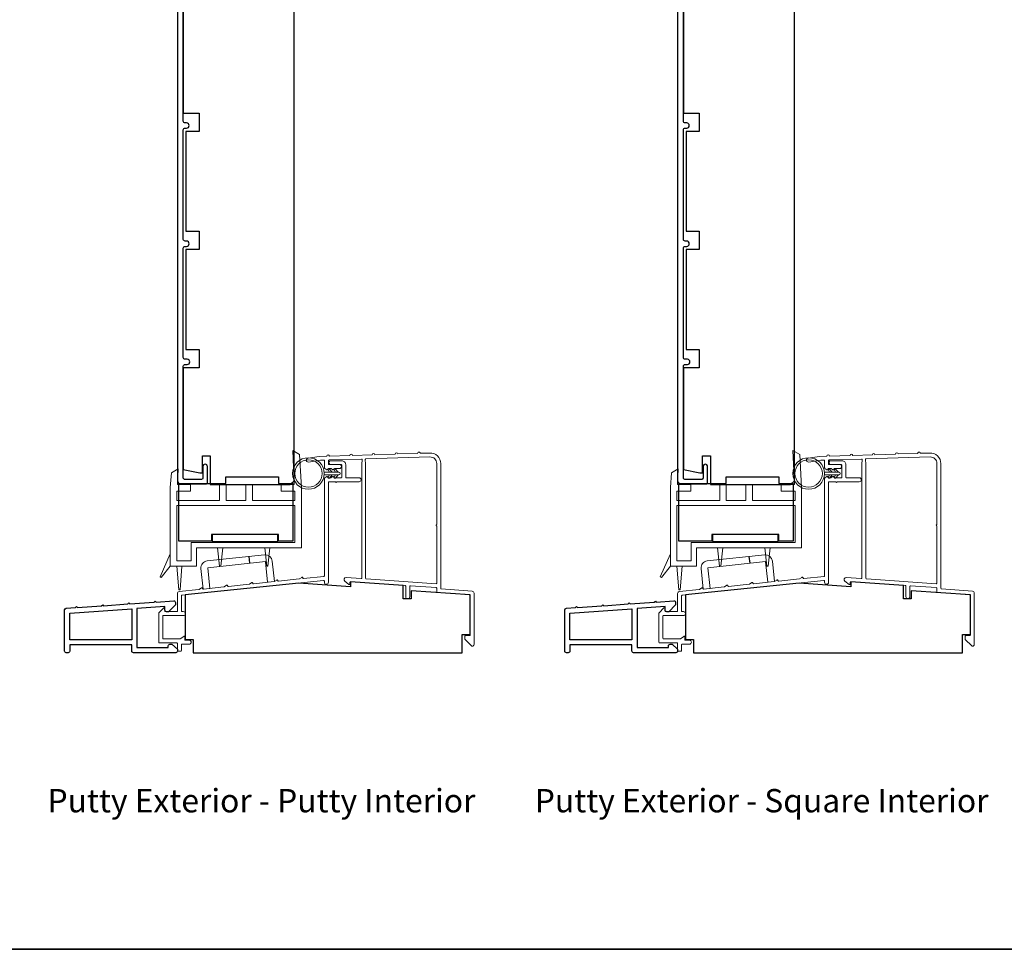
# Model space of a CAD drawing. Extents: x -6453 to -1588, y 1900 to 3786.
# Drawn here: x -3582 to -3207, y 2991 to 3345 of the extents above; entities that cross this region are included whole.
import ezdxf

# ---------------------------------------------------------------- set-up
doc = ezdxf.new("R2010")
doc.units = 0
doc.header["$LTSCALE"] = 250
doc.header["$MEASUREMENT"] = 0
doc.header["$PDMODE"] = 3
doc.header["$PDSIZE"] = -2
doc.layers.get('DEFPOINTS').update_dxf_attribs({"color": 2, "linetype": 'CONTINUOUS'})
for name, color, linetype in [('1855$0$7', 7, 'CONTINUOUS'), ('18A54$0$3', 3, 'CONTINUOUS'), ('18A54$0$7', 7, 'CONTINUOUS'), ('3', 3, 'CONTINUOUS'), ('7', 7, 'CONTINUOUS')]:
    doc.layers.add(name, color=color, linetype=linetype)
for name, color, linetype, lineweight in [('18S39$0$3', 3, 'CONTINUOUS', 15), ('6', 6, 'CONTINUOUS', 5), ('8', 7, 'CONTINUOUS', 35), ('TEXT', 7, 'CONTINUOUS', 35), ('Visible (ANSI)', 7, 'CONTINUOUS', 25)]:
    doc.layers.add(name, color=color, linetype=linetype, lineweight=lineweight)
doc.styles.add('Note Text (ISO)', font='tahoma.ttf')

# ---------------------------------------------------------------- blocks, each defined once
blk = doc.blocks.new('18A54$0$1852C')
at = {"layer": '18A54$0$3'}
blk.add_lwpolyline([(0, -7.19, 0.414214), (-0.65, -6.54), (-1.1, -6.54, 0.34754), (-1.73, -7.04, -0.34754), (-2.36, -7.54), (-4.76, -7.54, -0.639642), (-5.25, -6.47), (-2.95, -3.77, -0.219779), (-2.46, -3.54), (-2.36, -3.54, -0.34754), (-1.73, -4.04, 0.34754), (-1.1, -4.54), (-0.65, -4.54, 0.414214), (0, -3.89), (0, 0, 0.414214), (-0.25, 0.25), (-1, 0.25, 0.414214), (-1.5, -0.25), (-1.5, -0.75, 0.238125), (-6, -3.75), (-7, -3.75, 0.414214), (-7.5, -4.25), (-7.5, -198.25, 0.414214), (-6, -199.75), (3.35, -199.75, 0.414214), (3.95, -199.15), (3.95, -193.12, 1), (2.2, -193.12), (2.2, -197.5, -0.414214), (1.7, -198), (-4.75, -198, -0.414214), (-5.25, -197.5), (-5.25, -154.9, -0.414214), (-4.6, -154.25), (-3.78, -154.25, 1), (-3.78, -152.25), (-4.6, -152.25, -0.414214), (-5.25, -151.6), (-5.25, -109.9, -0.414214), (-4.6, -109.25), (-4.03, -109.25, 1), (-4.03, -107.25), (-4.6, -107.25, -0.414214), (-5.25, -106.6), (-5.25, -64.9, -0.414214), (-4.6, -64.25), (-4.03, -64.25, 1), (-4.03, -62.25), (-4.6, -62.25, -0.414214), (-5.25, -61.6), (-5.25, -9.54, -0.414214), (-5, -9.29), (-3.2, -9.29, -0.466097), (-2.56, -10.05, 0.201461), (-1.74, -13.64, 0.439678), (0.65, -16.25), (2.95, -16.25, -0.414214), (3.2, -16.5), (3.2, -17.38, 1.25), (4.6, -17.38), (4.6, -15.35, 0.414214), (4.1, -14.85), (0.65, -14.85, -0.414214), (0, -14.2), (0, -13, -0.414118), (0, -8.75)], format="xyb", close=True, dxfattribs=at)
blk = doc.blocks.new('NEW SWEEP')
at = {"layer": '6'}
for points in [[(-1.15, 2.26), (-1.38, -0.53), (-1.38, -15.5), (1.64, -15.5), (3.61, -15.5), (3.61, -12), (23.62, -12), (23.62, -0.53), (23.26, 5.76), (21.97, 6.5), (22.25, 0), (19.75, 0), (19.75, -1.25), (22.37, -1.25), (22.37, -3), (14.27, -3), (14.27, 0), (13.02, 0), (13.02, -3), (9.27, -3), (9.27, 0), (8.02, 0), (8.02, -3), (-0.13, -3), (-0.13, -1.25), (2.5, -1.25), (2.5, 0), (0, 0), (0.13, 3)], [(-0.13, -4), (22.37, -4), (22.37, -11), (2.61, -11), (2.61, -14.52), (-0.13, -14.52)]]:
    blk.add_lwpolyline(points, close=True, dxfattribs=at)
at = {"layer": '6', "color": 1}
for points in [[(8, -15.5), (8.25, -15.5), (8, -15.5), (7.62, -12), (8.62, -12), (8.25, -15.5)], [(17, -15.5), (17.25, -15.5), (17, -15.5), (16.62, -12), (17.62, -12), (17.25, -15.5)], [(-1.38, -15.5), (-3.08, -17.69), (-3.29, -17.57), (-1.38, -13.14)], [(0.87, -15.5), (0.5, -20), (0.25, -20), (-0.13, -15.5)]]:
    blk.add_lwpolyline(points, dxfattribs=at)
at = {"layer": 'DEFPOINTS', "color": 0, "linetype": 'ByBlock'}
for p in [(-1.39, -15.34), (3.61, -15.5)]:
    blk.add_point(p, dxfattribs=at)
blk = doc.blocks.new('1451C')
at = {"layer": '3'}
blk.add_lwpolyline([(-4.11, 1.67), (-3.7, 2.07), (-3.35, 1.72), (3.33, 2.19, -0.434812), (4, 1.56), (4, 0.6), (1.4, -2), (0.63, -2, -0.414214), (0, -1.37), (0, 0), (-10.7, -0.75), (-10.7, -15.63), (1.25, -15.63), (1.25, -15.01, -0.414214), (1.88, -14.38), (2.65, -14.38), (4.75, -16.23), (4.75, -16.95, -0.414214), (4.12, -17.58), (-12.02, -17.58, -0.414214), (-12.65, -16.95), (-12.65, -14.58), (-36.25, -14.58), (-36.25, -16.95, -0.414214), (-36.88, -17.58), (-37.57, -17.58, -0.414214), (-38.2, -16.95), (-38.2, -1.3, -0.39391), (-37.61, -0.68), (-34.11, -0.43), (-33.7, -0.02), (-33.35, -0.38), (-24.11, 0.27), (-23.7, 0.68), (-23.35, 0.32), (-14.11, 0.97), (-13.7, 1.38), (-13.35, 1.02)], format="xyb", close=True, dxfattribs=at)
blk.add_lwpolyline([(-36.25, -12.63), (-36.25, -2.53), (-12.65, -0.88), (-12.65, -12.63)], close=True, dxfattribs=at)
blk = doc.blocks.new('1492C')
at = {"layer": '6'}
for points in [[(0, 3.6), (0, 2.55), (-1.21, 3.61, -0.862794), (-0.95, 4.03)], [(1, 3.6), (1, 2.55), (2.21, 3.61, 0.862794), (1.95, 4.03)], [(0, 1.3), (0, 0.25), (-1.21, 1.31, -0.862794), (-0.95, 1.73)], [(1, 1.3), (1, 0.25), (2.21, 1.31, 0.862794), (1.95, 1.73)]]:
    blk.add_lwpolyline(points, format="xyb", close=True, dxfattribs=at)
blk.add_lwpolyline([(0, 5.59), (0, 0, 1), (1, 0), (1, 5.59)], format="xyb", dxfattribs=at)
for radius in [6.02, 5.22]:
    blk.add_circle((0.51, 11.57), radius, dxfattribs=at)

msp = doc.modelspace()

# ---------------------------------------------------------------- linework, layer by layer
at = {"layer": '1855$0$7'}
for points in [[(-3508.7, 3149.12), (-3508.7, 3146.62), (-3521.2, 3146.62), (-3521.2, 3168.62), (-3503.2, 3168.62), (-3503.2, 3171.12), (-3483.2, 3171.12), (-3483.2, 3168.62), (-3477.7, 3168.62), (-3477.7, 3146.62), (-3483.2, 3146.62), (-3483.2, 3149.12)], [(-3318.2, 3149.12), (-3318.2, 3146.62), (-3330.7, 3146.62), (-3330.7, 3168.62), (-3312.7, 3168.62), (-3312.7, 3171.12), (-3292.7, 3171.12), (-3292.7, 3168.62), (-3287.2, 3168.62), (-3287.2, 3146.62), (-3292.7, 3146.62), (-3292.7, 3149.12)]]:
    msp.add_lwpolyline(points, close=True, dxfattribs=at)
at = {"layer": '18S39$0$3', "linetype": 'ByBlock', "lineweight": -3}
for points in [[(-3508.45, 3146.52), (-3483.45, 3146.52), (-3483.45, 3149.12), (-3508.45, 3149.12)], [(-3317.95, 3146.52), (-3292.95, 3146.52), (-3292.95, 3149.12), (-3317.95, 3149.12)]]:
    msp.add_lwpolyline(points, close=True, dxfattribs=at)
at = {"layer": '3', "lineweight": 5}
for points in [[(-3430.23, 3180.02), (-3437.71, 3179.8, 1), (-3438.71, 3179.77), (-3446.53, 3179.53, 1), (-3447.52, 3179.5), (-3455, 3179.28, 1), (-3456, 3179.25), (-3463.82, 3179.02, 1), (-3464.82, 3178.99), (-3467.65, 3178.9, 0.032321), (-3467.69, 3178.9), (-3471.96, 3178.21, 1.026025), (-3471.72, 3176.73), (-3467.14, 3177.47), (-3465.96, 3177.5, -0.422663), (-3465.7, 3177.25), (-3465.7, 3174.5, 0.25024), (-3465.59, 3174.29), (-3464.84, 3173.79, 0.599692), (-3464.46, 3174, -0.414213), (-3464.21, 3174.25), (-3463.3, 3174.25, -0.148573), (-3463.16, 3174.21), (-3462.54, 3173.79, 0.599692), (-3462.16, 3174, -0.414213), (-3461.91, 3174.25), (-3459.99, 3174.25, 1), (-3459.99, 3175.75), (-3463.95, 3175.75, -0.414214), (-3464.2, 3176), (-3464.2, 3177.26, -0.405456), (-3463.96, 3177.51), (-3451.61, 3177.88, -0.448733), (-3451.35, 3177.61), (-3451.5, 3175.9, 0.021606), (-3451.5, 3175.88), (-3451.5, 3132.59, -0.434047), (-3451.77, 3132.34), (-3457.48, 3132.72, 0.735605), (-3457.99, 3131.39), (-3456.38, 3130.1, 0.6279), (-3455.97, 3130.29), (-3455.97, 3130.85, -0.434047), (-3455.7, 3131.1), (-3434.96, 3129.7, -0.394655), (-3434.73, 3129.45), (-3434.73, 3125.48, 1), (-3433.23, 3125.48), (-3433.23, 3129.32, -0.434047), (-3432.96, 3129.57), (-3423.16, 3128.91, -0.39464), (-3422.93, 3128.66), (-3422.93, 3127.24, 0.393893), (-3422.7, 3126.99), (-3410.43, 3126.13, -0.393908), (-3410.2, 3125.88), (-3410.2, 3110.88, -0.414214), (-3410.45, 3110.63), (-3411.95, 3110.63, 0.414214), (-3412.2, 3110.38), (-3412.2, 3109.33, 0.198912), (-3412.13, 3109.15), (-3409.67, 3106.7, 0.198912), (-3409.5, 3106.63), (-3409.33, 3106.63, 0.414214), (-3408.7, 3107.26), (-3408.7, 3126.82, 0.393908), (-3409.4, 3127.56), (-3421.2, 3128.39, -0.393908), (-3421.43, 3128.64), (-3421.43, 3176.17, 0.430459), (-3425.65, 3180.16), (-3429.23, 3180.05, 1.00045)], [(-3239.73, 3180.02), (-3247.21, 3179.8, 1), (-3248.21, 3179.77), (-3256.03, 3179.53, 1), (-3257.02, 3179.5), (-3264.5, 3179.28, 1), (-3265.5, 3179.25), (-3273.32, 3179.02, 1), (-3274.32, 3178.99), (-3277.15, 3178.9, 0.032321), (-3277.19, 3178.9), (-3281.46, 3178.21, 1.026025), (-3281.22, 3176.73), (-3276.64, 3177.47), (-3275.46, 3177.5, -0.422663), (-3275.2, 3177.25), (-3275.2, 3174.5, 0.25024), (-3275.09, 3174.29), (-3274.34, 3173.79, 0.599692), (-3273.96, 3174, -0.414213), (-3273.71, 3174.25), (-3272.8, 3174.25, -0.148573), (-3272.66, 3174.21), (-3272.04, 3173.79, 0.599692), (-3271.66, 3174, -0.414213), (-3271.41, 3174.25), (-3269.49, 3174.25, 1), (-3269.49, 3175.75), (-3273.45, 3175.75, -0.414214), (-3273.7, 3176), (-3273.7, 3177.26, -0.405456), (-3273.46, 3177.51), (-3261.11, 3177.88, -0.448733), (-3260.85, 3177.61), (-3261, 3175.9, 0.021606), (-3261, 3175.88), (-3261, 3132.59, -0.434047), (-3261.27, 3132.34), (-3266.98, 3132.72, 0.735605), (-3267.49, 3131.39), (-3265.88, 3130.1, 0.6279), (-3265.47, 3130.29), (-3265.47, 3130.85, -0.434047), (-3265.2, 3131.1), (-3244.46, 3129.7, -0.394655), (-3244.23, 3129.45), (-3244.23, 3125.48, 1), (-3242.73, 3125.48), (-3242.73, 3129.32, -0.434047), (-3242.46, 3129.57), (-3232.66, 3128.91, -0.39464), (-3232.43, 3128.66), (-3232.43, 3127.24, 0.393893), (-3232.2, 3126.99), (-3219.93, 3126.13, -0.393908), (-3219.7, 3125.88), (-3219.7, 3110.88, -0.414214), (-3219.95, 3110.63), (-3221.45, 3110.63, 0.414214), (-3221.7, 3110.38), (-3221.7, 3109.33, 0.198912), (-3221.63, 3109.15), (-3219.17, 3106.7, 0.198912), (-3219, 3106.63), (-3218.83, 3106.63, 0.414214), (-3218.2, 3107.26), (-3218.2, 3126.82, 0.393908), (-3218.9, 3127.56), (-3230.7, 3128.39, -0.393908), (-3230.93, 3128.64), (-3230.93, 3176.17, 0.430459), (-3235.15, 3180.16), (-3238.73, 3180.05, 1.00045)], [(-3483.2, 3131.37, -0.438369), (-3483.48, 3131.61, 0.586746), (-3483.86, 3131.81), (-3484.76, 3131.23, -0.118041), (-3484.87, 3131.19), (-3492.74, 3130.36, -0.437711), (-3493.02, 3130.61, 0.586031), (-3493.4, 3130.81), (-3494.3, 3130.23, -0.118041), (-3494.41, 3130.19), (-3502.28, 3129.36, -0.438065), (-3502.56, 3129.6, 0.586429), (-3502.94, 3129.81), (-3503.85, 3129.22, -0.118041), (-3503.96, 3129.18), (-3511.82, 3128.36, -0.43792), (-3512.1, 3128.6, 0.586266), (-3512.48, 3128.8), (-3513.39, 3128.22, -0.118043), (-3513.5, 3128.18), (-3521.03, 3127.39, 0.383861), (-3521.7, 3126.64), (-3521.7, 3120.01, -0.414214), (-3521.95, 3119.76), (-3526.2, 3119.76, -0.414214), (-3526.45, 3120.01), (-3526.45, 3121.01, 0.666635), (-3526.88, 3121.19), (-3528.73, 3119.36, 0.200023), (-3528.8, 3119.18), (-3528.8, 3108.11, 0.414213), (-3528.55, 3107.86), (-3521.95, 3107.86, -0.414214), (-3521.7, 3107.61), (-3521.7, 3104.9, 0.414245), (-3521.45, 3104.65), (-3520.45, 3104.66, 0.41421), (-3520.2, 3104.91), (-3520.2, 3107.12, -0.414245), (-3519.95, 3107.37), (-3517.18, 3107.37, 1), (-3517.18, 3108.87), (-3518.65, 3108.87, -0.414214), (-3518.9, 3109.12), (-3518.9, 3110.16, 0.615566), (-3519.3, 3110.36), (-3520.59, 3109.41, -0.160443), (-3520.73, 3109.36), (-3527.05, 3109.36, -0.414213), (-3527.3, 3109.61), (-3527.3, 3118.01, -0.414214), (-3527.05, 3118.26), (-3519.45, 3118.26, 1), (-3519.45, 3119.76), (-3519.95, 3119.76, -0.414216), (-3520.2, 3120.01), (-3520.2, 3125.74, -0.383858), (-3519.98, 3125.99), (-3466, 3131.67, -0.445232), (-3465.72, 3131.42), (-3465.72, 3130.94, 1), (-3464.2, 3130.94), (-3464.2, 3168.99, -0.414214), (-3463.95, 3169.24), (-3461.48, 3169.24, 1), (-3460.98, 3169.24), (-3452.5, 3169.24, 1), (-3452.5, 3170.74), (-3457.35, 3170.74, -0.414214), (-3457.6, 3170.99), (-3457.6, 3175.74, 0.414214), (-3459.1, 3177.24), (-3463.28, 3177.24, 1.000063), (-3463.28, 3175.74), (-3463.28, 3175.74), (-3459.35, 3175.74, -0.414214), (-3459.1, 3175.5), (-3459.1, 3170.99, -0.414214), (-3459.35, 3170.74), (-3461.91, 3170.74, -0.414213), (-3462.16, 3170.99, 0.599692), (-3462.54, 3171.2), (-3463.17, 3170.79, -0.148573), (-3463.3, 3170.74), (-3464.21, 3170.74, -0.414214), (-3464.46, 3170.99, 0.599693), (-3464.84, 3171.2), (-3465.59, 3170.7, 0.25024), (-3465.7, 3170.49), (-3465.7, 3133.43, -0.383819), (-3465.93, 3133.19), (-3473.66, 3132.37, -0.438105), (-3473.93, 3132.61, 0.586449), (-3474.32, 3132.82), (-3475.22, 3132.23, -0.118021), (-3475.33, 3132.2)], [(-3422.93, 3176.17), (-3422.93, 3152.91, 1), (-3422.93, 3152.41), (-3422.93, 3130.66, -0.434062), (-3423.2, 3130.41), (-3449.77, 3132.2, -0.394655), (-3450, 3132.45), (-3450, 3175.88, 0.020987), (-3450, 3175.9), (-3450.15, 3177.66, -0.430103), (-3449.91, 3177.93), (-3425.51, 3178.66, -0.423011)], [(-3292.7, 3131.37, -0.438369), (-3292.98, 3131.61, 0.586746), (-3293.36, 3131.81), (-3294.26, 3131.23, -0.118041), (-3294.37, 3131.19), (-3302.24, 3130.36, -0.437711), (-3302.52, 3130.61, 0.586031), (-3302.9, 3130.81), (-3303.8, 3130.23, -0.118041), (-3303.91, 3130.19), (-3311.78, 3129.36, -0.438065), (-3312.06, 3129.6, 0.586429), (-3312.44, 3129.81), (-3313.35, 3129.22, -0.118041), (-3313.46, 3129.18), (-3321.32, 3128.36, -0.43792), (-3321.6, 3128.6, 0.586266), (-3321.98, 3128.8), (-3322.89, 3128.22, -0.118043), (-3323, 3128.18), (-3330.53, 3127.39, 0.383861), (-3331.2, 3126.64), (-3331.2, 3120.01, -0.414214), (-3331.45, 3119.76), (-3335.7, 3119.76, -0.414214), (-3335.95, 3120.01), (-3335.95, 3121.01, 0.666635), (-3336.38, 3121.19), (-3338.23, 3119.36, 0.200023), (-3338.3, 3119.18), (-3338.3, 3108.11, 0.414213), (-3338.05, 3107.86), (-3331.45, 3107.86, -0.414214), (-3331.2, 3107.61), (-3331.2, 3104.9, 0.414245), (-3330.95, 3104.65), (-3329.95, 3104.66, 0.41421), (-3329.7, 3104.91), (-3329.7, 3107.12, -0.414245), (-3329.45, 3107.37), (-3326.68, 3107.37, 1), (-3326.68, 3108.87), (-3328.15, 3108.87, -0.414214), (-3328.4, 3109.12), (-3328.4, 3110.16, 0.615566), (-3328.8, 3110.36), (-3330.09, 3109.41, -0.160443), (-3330.23, 3109.36), (-3336.55, 3109.36, -0.414213), (-3336.8, 3109.61), (-3336.8, 3118.01, -0.414214), (-3336.55, 3118.26), (-3328.95, 3118.26, 1), (-3328.95, 3119.76), (-3329.45, 3119.76, -0.414216), (-3329.7, 3120.01), (-3329.7, 3125.74, -0.383858), (-3329.48, 3125.99), (-3275.5, 3131.67, -0.445232), (-3275.22, 3131.42), (-3275.22, 3130.94, 1), (-3273.7, 3130.94), (-3273.7, 3168.99, -0.414214), (-3273.45, 3169.24), (-3270.98, 3169.24, 1), (-3270.48, 3169.24), (-3262, 3169.24, 1), (-3262, 3170.74), (-3266.85, 3170.74, -0.414214), (-3267.1, 3170.99), (-3267.1, 3175.74, 0.414214), (-3268.6, 3177.24), (-3272.78, 3177.24, 1.000063), (-3272.78, 3175.74), (-3272.78, 3175.74), (-3268.85, 3175.74, -0.414214), (-3268.6, 3175.5), (-3268.6, 3170.99, -0.414214), (-3268.85, 3170.74), (-3271.41, 3170.74, -0.414213), (-3271.66, 3170.99, 0.599692), (-3272.04, 3171.2), (-3272.67, 3170.79, -0.148573), (-3272.8, 3170.74), (-3273.71, 3170.74, -0.414214), (-3273.96, 3170.99, 0.599693), (-3274.34, 3171.2), (-3275.09, 3170.7, 0.25024), (-3275.2, 3170.49), (-3275.2, 3133.43, -0.383819), (-3275.43, 3133.19), (-3283.16, 3132.37, -0.438105), (-3283.43, 3132.61, 0.586449), (-3283.82, 3132.82), (-3284.72, 3132.23, -0.118021), (-3284.83, 3132.2)], [(-3232.43, 3176.17), (-3232.43, 3152.91, 1), (-3232.43, 3152.41), (-3232.43, 3130.66, -0.434062), (-3232.7, 3130.41), (-3259.27, 3132.2, -0.394655), (-3259.5, 3132.45), (-3259.5, 3175.88, 0.020987), (-3259.5, 3175.9), (-3259.65, 3177.66, -0.430103), (-3259.41, 3177.93), (-3235.01, 3178.66, -0.423011)], [(-3484.77, 3131.21), (-3485.59, 3139.04, 0.414213), (-3488.48, 3141.38), (-3510.42, 3139.08, 0.414219), (-3512.73, 3136.22), (-3511.9, 3128.36), (-3509.32, 3128.63), (-3510.14, 3136.49), (-3510.14, 3136.49), (-3488.21, 3138.8, -0.414204), (-3488.18, 3138.77, 0.000003), (-3488.18, 3138.77), (-3487.36, 3130.94)], [(-3294.27, 3131.21), (-3295.09, 3139.04, 0.414213), (-3297.98, 3141.38), (-3319.92, 3139.08, 0.414219), (-3322.23, 3136.22), (-3321.4, 3128.36), (-3318.82, 3128.63), (-3319.64, 3136.49), (-3319.64, 3136.49), (-3297.71, 3138.8, -0.414204), (-3297.68, 3138.77, 0.000003), (-3297.68, 3138.77), (-3296.86, 3130.94)]]:
    msp.add_lwpolyline(points, format="xyb", close=True, dxfattribs=at)
at = {"layer": '7'}
for p, q in [((-3494.11, 3138.18), (-3494.39, 3140.76)), ((-3303.61, 3138.18), (-3303.89, 3140.76))]:
    msp.add_line(p, q, dxfattribs=at)
at = {"layer": '8', "linetype": 'Continuous'}
msp.add_lwpolyline([(-4164.17, 3786.28), (-2984, 3786.28), (-2984, 2991.18), (-4164.17, 2991.18)], close=True, dxfattribs=at)
at = {"layer": 'Visible (ANSI)'}
for points in [[(-3519.45, 3350.52), (-3519.45, 3309.62), (-3513.45, 3309.62), (-3513.45, 3302.62), (-3518.45, 3302.62), (-3518.45, 3264.62), (-3513.45, 3264.62), (-3513.45, 3257.62), (-3518.45, 3257.62), (-3518.45, 3219.62), (-3513.45, 3219.62), (-3513.45, 3212.62), (-3519.45, 3212.62), (-3519.45, 3173.95), (-3513.2, 3172.62), (-3512.2, 3172.62), (-3512.2, 3179.12), (-3509.2, 3179.12), (-3509.2, 3168.12), (-3478.7, 3168.12), (-3477.2, 3169.62), (-3477.2, 3351.62)], [(-3328.95, 3350.52), (-3328.95, 3309.62), (-3322.95, 3309.62), (-3322.95, 3302.62), (-3327.95, 3302.62), (-3327.95, 3264.62), (-3322.95, 3264.62), (-3322.95, 3257.62), (-3327.95, 3257.62), (-3327.95, 3219.62), (-3322.95, 3219.62), (-3322.95, 3212.62), (-3328.95, 3212.62), (-3328.95, 3173.95), (-3322.7, 3172.62), (-3321.7, 3172.62), (-3321.7, 3179.12), (-3318.7, 3179.12), (-3318.7, 3168.12), (-3288.2, 3168.12), (-3286.7, 3169.62), (-3286.7, 3351.62)]]:
    msp.add_lwpolyline(points, dxfattribs=at)
for points in [[(-3435.7, 3129.75), (-3455.72, 3131.1), (-3455.72, 3129.25), (-3475.42, 3130.58), (-3518.7, 3126.13), (-3518.7, 3109.12), (-3515.7, 3109.12), (-3515.7, 3104.12), (-3413.2, 3104.12), (-3413.2, 3111.12), (-3410.2, 3111.12), (-3410.2, 3126.12), (-3432.7, 3127.69), (-3432.7, 3124.69), (-3435.7, 3124.69)], [(-3245.2, 3129.75), (-3265.22, 3131.1), (-3265.22, 3129.25), (-3284.92, 3130.58), (-3328.2, 3126.13), (-3328.2, 3109.12), (-3325.2, 3109.12), (-3325.2, 3104.12), (-3222.7, 3104.12), (-3222.7, 3111.12), (-3219.7, 3111.12), (-3219.7, 3126.12), (-3242.2, 3127.69), (-3242.2, 3124.69), (-3245.2, 3124.69)]]:
    msp.add_lwpolyline(points, close=True, dxfattribs=at)

# ---------------------------------------------------------------- block references
at = {"layer": '18A54$0$7'}
for p in [(-3514.2, 3368.12), (-3323.7, 3368.12)]:
    msp.add_blockref('18A54$0$1852C', p, dxfattribs=at)
at = {"layer": '3', "lineweight": 5}
for p in [(-3526.45, 3121.71), (-3335.95, 3121.71)]:
    msp.add_blockref('1451C', p, dxfattribs=at)
at = {"layer": '6', "rotation": 90}
for p in [(-3460.22, 3171.86), (-3269.72, 3171.86)]:
    msp.add_blockref('1492C', p, dxfattribs=at)
at = {"layer": '7', "xscale": 2, "yscale": 2, "zscale": 2}
for p in [(-3521.7, 3168.12), (-3331.2, 3168.12)]:
    msp.add_blockref('NEW SWEEP', p, dxfattribs=at)

# ---------------------------------------------------------------- texts
at = {"layer": 'TEXT', "char_height": 8.89, "width": 223.6229, "attachment_point": 2, "style": 'Note Text (ISO)'}
for s, insert in [('\\pt193.54419;\\PPutty Exterior - Putty Interior', (-3489.69, 3067.04)), ('\\pt193.54419;\\PPutty Exterior - Square Interior', (-3299.19, 3067.04))]:
    msp.add_mtext(s, dxfattribs=dict(at, insert=insert))

doc.saveas('drawing.dxf')
